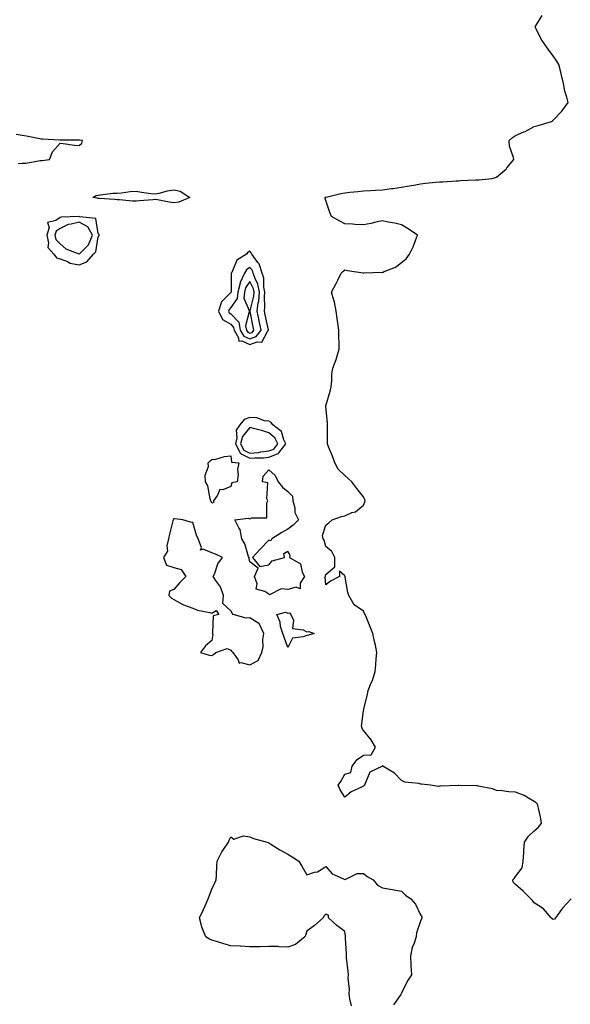
# Model space of a CAD drawing. Units: inches. Extents: x 947363 to 950003, y 7234538 to 7237178.
# Drawn here: x 948287 to 948577, y 7235166 to 7235686 of the extents above; entities that cross this region are included whole.
import ezdxf

# ---------------------------------------------------------------- set-up
doc = ezdxf.new("R2010")
doc.units = ezdxf.units.IN
doc.header["$MEASUREMENT"] = 0
doc.layers.add('Contour_94737234', color=7, linetype='Continuous', true_color=0xea682f)

msp = doc.modelspace()

# ---------------------------------------------------------------- linework, layer by layer
at = {"layer": 'Contour_94737234'}
for points in [[(948577.45, 7235221.92, 3199), (948572.95, 7235217.02, 3199), (948572.46, 7235216.33, 3199), (948569.19, 7235211.92, 3199), (948568.63, 7235211.34, 3199), (948568.05, 7235211.1, 3199), (948567.48, 7235211.35, 3199), (948566.97, 7235211.92, 3199), (948562.84, 7235216.71, 3199), (948558.05, 7235219.96, 3199), (948557.15, 7235221.02, 3199), (948556.19, 7235221.92, 3199), (948552.14, 7235226.01, 3199), (948548.05, 7235229.56, 3199), (948546.83, 7235230.7, 3199), (948546.69, 7235231.92, 3199), (948547.34, 7235232.63, 3199), (948548.05, 7235233.84, 3199), (948551.56, 7235238.41, 3199), (948552.19, 7235241.92, 3199), (948552.52, 7235246.39, 3199), (948552.43, 7235247.54, 3199), (948552.88, 7235251.92, 3199), (948554.94, 7235255.03, 3199), (948558.05, 7235257.89, 3199), (948560.18, 7235259.79, 3199), (948561.87, 7235261.92, 3199), (948561.3, 7235265.17, 3199), (948560.22, 7235269.75, 3199), (948559.81, 7235271.92, 3199), (948558.87, 7235272.74, 3199), (948558.05, 7235273.24, 3199), (948554.96, 7235275.01, 3199), (948552.65, 7235276.52, 3199), (948548.05, 7235278.3, 3199), (948544.58, 7235278.45, 3199), (948541.03, 7235278.94, 3199), (948538.05, 7235279.09, 3199), (948536.04, 7235279.91, 3199), (948528.5, 7235281.47, 3199), (948528.05, 7235281.61, 3199), (948527.72, 7235281.59, 3199), (948518.2, 7235281.77, 3199), (948518.05, 7235281.76, 3199), (948517.89, 7235281.76, 3199), (948508.52, 7235281.45, 3199), (948508.05, 7235281.44, 3199), (948507.44, 7235281.31, 3199), (948503.27, 7235281.92, 3199), (948498.61, 7235282.48, 3199), (948498.05, 7235282.54, 3199), (948497.17, 7235282.8, 3199), (948489.71, 7235283.58, 3199), (948488.05, 7235284.43, 3199), (948484.34, 7235288.21, 3199), (948478.11, 7235291.92, 3199), (948478.09, 7235291.96, 3199), (948478.05, 7235292.14, 3199), (948477.78, 7235292.19, 3199), (948477.95, 7235291.92, 3199), (948471.24, 7235288.73, 3199), (948468.87, 7235282.74, 3199), (948468.37, 7235281.92, 3199), (948468.26, 7235281.71, 3199), (948468.05, 7235281.41, 3199), (948466.97, 7235280.84, 3199), (948461.52, 7235278.45, 3199), (948458.05, 7235275.54, 3199), (948455.66, 7235279.53, 3199), (948454.58, 7235281.92, 3199), (948456.02, 7235283.95, 3199), (948458.05, 7235287.67, 3199), (948461.37, 7235288.6, 3199), (948462.04, 7235291.92, 3199), (948464.58, 7235295.39, 3199), (948468.05, 7235297.74, 3199), (948472.07, 7235297.9, 3199), (948474.31, 7235301.92, 3199), (948471.96, 7235305.83, 3199), (948468.05, 7235310.84, 3199), (948467.54, 7235311.41, 3199), (948467.31, 7235311.92, 3199), (948466.99, 7235312.98, 3199), (948468.05, 7235321.21, 3199), (948468.1, 7235321.87, 3199), (948468.1, 7235321.92, 3199), (948468.11, 7235321.98, 3199), (948470.03, 7235329.94, 3199), (948470.4, 7235331.92, 3199), (948472.08, 7235335.95, 3199), (948472.76, 7235337.21, 3199), (948474.08, 7235341.92, 3199), (948474.54, 7235345.43, 3199), (948474.62, 7235348.49, 3199), (948475.01, 7235351.92, 3199), (948474.22, 7235355.75, 3199), (948473.82, 7235357.69, 3199), (948472.93, 7235361.92, 3199), (948471.58, 7235365.45, 3199), (948469.31, 7235370.66, 3199), (948468.79, 7235371.92, 3199), (948468.59, 7235372.46, 3199), (948468.05, 7235373.63, 3199), (948463.14, 7235377.01, 3199), (948460.25, 7235381.92, 3199), (948459.66, 7235383.53, 3199), (948458.3, 7235391.67, 3199), (948458.24, 7235391.92, 3199), (948458.21, 7235392.08, 3199), (948458.05, 7235392.39, 3199), (948455.24, 7235394.73, 3199), (948455.24, 7235391.92, 3199), (948450.5, 7235389.47, 3199), (948448.05, 7235387.58, 3199), (948447.81, 7235391.68, 3199), (948447.78, 7235391.92, 3199), (948447.88, 7235392.09, 3199), (948448.05, 7235393.1, 3199), (948452.85, 7235397.12, 3199), (948452.89, 7235401.92, 3199), (948451.32, 7235405.19, 3199), (948448.05, 7235407.86, 3199), (948447.26, 7235411.13, 3199), (948446.7, 7235411.92, 3199), (948446.39, 7235413.58, 3199), (948448.05, 7235419.01, 3199), (948449.68, 7235420.29, 3199), (948451.43, 7235421.92, 3199), (948456.36, 7235423.61, 3199), (948458.05, 7235424.05, 3199), (948461.78, 7235425.65, 3199), (948463.83, 7235426.14, 3199), (948468.05, 7235429.62, 3199), (948468.69, 7235431.28, 3199), (948468.89, 7235431.92, 3199), (948468.7, 7235432.57, 3199), (948468.05, 7235433.95, 3199), (948464.45, 7235438.32, 3199), (948461.79, 7235441.92, 3199), (948459.83, 7235443.7, 3199), (948458.05, 7235445.27, 3199), (948454.69, 7235448.56, 3199), (948452.84, 7235451.92, 3199), (948451.59, 7235455.46, 3199), (948449.56, 7235460.41, 3199), (948448.99, 7235461.92, 3199), (948449.01, 7235462.88, 3199), (948448.97, 7235471, 3199), (948448.99, 7235471.92, 3199), (948448.99, 7235472.86, 3199), (948448.08, 7235481.89, 3199), (948448.08, 7235481.92, 3199), (948448.09, 7235481.96, 3199), (948450.32, 7235489.65, 3199), (948450.96, 7235491.92, 3199), (948451.34, 7235495.21, 3199), (948451.3, 7235498.67, 3199), (948451.85, 7235501.92, 3199), (948453.61, 7235506.36, 3199), (948453.87, 7235507.74, 3199), (948455.09, 7235511.92, 3199), (948455.18, 7235514.79, 3199), (948454.89, 7235518.76, 3199), (948454.95, 7235521.92, 3199), (948454.45, 7235525.52, 3199), (948454.15, 7235528.02, 3199), (948453.59, 7235531.92, 3199), (948452.74, 7235536.61, 3199), (948452.33, 7235537.64, 3199), (948451.17, 7235541.92, 3199), (948453.54, 7235546.43, 3199), (948454.4, 7235548.27, 3199), (948456.17, 7235551.92, 3199), (948457.09, 7235552.88, 3199), (948458.05, 7235553.75, 3199), (948459.46, 7235553.33, 3199), (948467.84, 7235552.13, 3199), (948468.05, 7235552.08, 3199), (948468.21, 7235552.08, 3199), (948477.57, 7235552.4, 3199), (948478.05, 7235552.38, 3199), (948478.96, 7235552.83, 3199), (948484.8, 7235555.17, 3199), (948488.05, 7235557.51, 3199), (948490.5, 7235559.47, 3199), (948492.19, 7235561.92, 3199), (948494.21, 7235565.76, 3199), (948495.34, 7235569.21, 3199), (948496.45, 7235571.92, 3199), (948491.53, 7235575.4, 3199), (948488.05, 7235577.36, 3199), (948484.45, 7235578.32, 3199), (948481.04, 7235578.93, 3199), (948478.05, 7235579.63, 3199), (948475.15, 7235579.02, 3199), (948471.81, 7235578.16, 3199), (948468.05, 7235577.46, 3199), (948463.67, 7235577.54, 3199), (948462.15, 7235577.82, 3199), (948458.05, 7235577.92, 3199), (948455.46, 7235579.33, 3199), (948451.17, 7235581.92, 3199), (948450.16, 7235584.03, 3199), (948448.05, 7235590.23, 3199), (948447.72, 7235591.59, 3199), (948447.68, 7235591.92, 3199), (948447.94, 7235592.03, 3199), (948448.05, 7235592.05, 3199), (948448.22, 7235592.09, 3199), (948456.05, 7235593.92, 3199), (948458.05, 7235594.33, 3199), (948460.76, 7235594.63, 3199), (948464.97, 7235595, 3199), (948468.05, 7235595.35, 3199), (948471.73, 7235595.6, 3199), (948474.24, 7235595.73, 3199), (948478.05, 7235595.99, 3199), (948482.68, 7235596.55, 3199), (948483.38, 7235596.59, 3199), (948488.05, 7235597.23, 3199), (948491.99, 7235597.98, 3199), (948494.58, 7235598.45, 3199), (948498.05, 7235599.11, 3199), (948500.62, 7235599.35, 3199), (948506.06, 7235599.93, 3199), (948508.05, 7235600.12, 3199), (948509.77, 7235600.2, 3199), (948516.77, 7235600.64, 3199), (948518.05, 7235600.7, 3199), (948519.21, 7235600.76, 3199), (948527.26, 7235601.13, 3199), (948528.05, 7235601.17, 3199), (948528.72, 7235601.25, 3199), (948535.75, 7235601.92, 3199), (948537.52, 7235602.45, 3199), (948538.05, 7235602.67, 3199), (948542.49, 7235606.36, 3199), (948543.12, 7235606.85, 3199), (948543.57, 7235607.44, 3199), (948547.23, 7235611.92, 3199), (948547.09, 7235612.88, 3199), (948545.02, 7235618.89, 3199), (948544.75, 7235621.92, 3199), (948546.49, 7235623.48, 3199), (948548.05, 7235624.54, 3199), (948552.55, 7235626.42, 3199), (948553.29, 7235626.68, 3199), (948558.05, 7235629.29, 3199), (948560.08, 7235629.89, 3199), (948567.05, 7235631.92, 3199), (948567.7, 7235632.27, 3199), (948568.05, 7235632.6, 3199), (948572.59, 7235637.38, 3199), (948575.83, 7235641.92, 3199), (948575.21, 7235644.76, 3199), (948574.11, 7235647.98, 3199), (948573.46, 7235651.92, 3199), (948572.45, 7235656.32, 3199), (948571.98, 7235657.99, 3199), (948571, 7235661.92, 3199), (948569.92, 7235663.8, 3199), (948568.05, 7235666.59, 3199), (948565.66, 7235669.53, 3199), (948564.04, 7235671.92, 3199), (948561.58, 7235675.45, 3199), (948559.1, 7235680.87, 3199), (948558.55, 7235681.92, 3199), (948559.37, 7235683.24, 3199), (948562.18, 7235687.79, 3199)], [(948285.92, 7235609.79, 3200), (948288.05, 7235609.89, 3200), (948289.98, 7235609.99, 3200), (948297.47, 7235611.34, 3200), (948298.05, 7235611.38, 3200), (948298.53, 7235611.44, 3200), (948302.49, 7235611.92, 3200), (948304.01, 7235615.96, 3200), (948308.05, 7235620.54, 3200), (948309.56, 7235620.41, 3200), (948315.63, 7235619.5, 3200), (948318.05, 7235619.31, 3200), (948319.49, 7235620.48, 3200), (948319.75, 7235621.92, 3200), (948318.26, 7235622.13, 3200), (948318.05, 7235622.15, 3200), (948317.82, 7235622.15, 3200), (948308.16, 7235622.03, 3200), (948308.05, 7235622.03, 3200), (948307.93, 7235622.04, 3200), (948298.69, 7235622.56, 3200), (948298.05, 7235622.6, 3200), (948297.24, 7235622.73, 3200), (948290.35, 7235624.22, 3200), (948288.05, 7235624.54, 3200), (948284.93, 7235625.04, 3200)], [(948461.74, 7235165.61, 3199), (948460.69, 7235169.28, 3199), (948460.41, 7235171.92, 3199), (948460.55, 7235174.42, 3199), (948459.89, 7235180.08, 3199), (948460.04, 7235181.92, 3199), (948459.83, 7235183.7, 3199), (948459.1, 7235190.87, 3199), (948458.98, 7235191.92, 3199), (948458.94, 7235192.81, 3199), (948458.52, 7235201.45, 3199), (948458.49, 7235201.92, 3199), (948458.44, 7235202.31, 3199), (948458.05, 7235204.82, 3199), (948453.98, 7235207.85, 3199), (948449.59, 7235211.92, 3199), (948449.48, 7235213.35, 3199), (948448.05, 7235213.92, 3199), (948447.14, 7235212.83, 3199), (948446.67, 7235211.92, 3199), (948442.08, 7235207.89, 3199), (948438.05, 7235204.98, 3199), (948437.35, 7235202.62, 3199), (948436.99, 7235201.92, 3199), (948432.12, 7235197.85, 3199), (948428.05, 7235196.51, 3199), (948423.29, 7235196.68, 3199), (948422.9, 7235196.77, 3199), (948418.05, 7235196.86, 3199), (948413.24, 7235196.73, 3199), (948412.87, 7235196.74, 3199), (948408.05, 7235196.63, 3199), (948403.08, 7235196.95, 3199), (948403.01, 7235196.96, 3199), (948398.05, 7235197.24, 3199), (948394.31, 7235198.18, 3199), (948390.52, 7235199.45, 3199), (948388.05, 7235200.15, 3199), (948386.86, 7235200.73, 3199), (948384.79, 7235201.92, 3199), (948382.88, 7235206.75, 3199), (948382.81, 7235207.16, 3199), (948381.44, 7235211.92, 3199), (948383.67, 7235216.3, 3199), (948384.48, 7235218.35, 3199), (948386.06, 7235221.92, 3199), (948386.6, 7235223.37, 3199), (948388.05, 7235227.12, 3199), (948389.59, 7235230.38, 3199), (948390.26, 7235231.92, 3199), (948390.42, 7235234.29, 3199), (948390.58, 7235239.39, 3199), (948390.77, 7235241.92, 3199), (948393.23, 7235246.74, 3199), (948394.16, 7235248.03, 3199), (948396.82, 7235251.92, 3199), (948397.07, 7235252.9, 3199), (948398.05, 7235254.72, 3199), (948399.54, 7235253.41, 3199), (948404.68, 7235255.29, 3199), (948408.05, 7235254.7, 3199), (948409.93, 7235253.8, 3199), (948417.11, 7235251.92, 3199), (948417.75, 7235251.62, 3199), (948418.05, 7235251.54, 3199), (948419.08, 7235250.89, 3199), (948423.9, 7235247.77, 3199), (948428.05, 7235245.48, 3199), (948430.34, 7235244.21, 3199), (948433.84, 7235241.92, 3199), (948435.42, 7235239.29, 3199), (948438.05, 7235234.66, 3199), (948442.22, 7235236.09, 3199), (948443.67, 7235236.3, 3199), (948448.05, 7235239.1, 3199), (948451.38, 7235235.25, 3199), (948457.42, 7235232.55, 3199), (948458.05, 7235232.18, 3199), (948458.31, 7235232.18, 3199), (948464.7, 7235235.27, 3199), (948468.05, 7235235.32, 3199), (948469.92, 7235233.8, 3199), (948473.16, 7235231.92, 3199), (948475.35, 7235229.22, 3199), (948478.05, 7235227.7, 3199), (948483.05, 7235226.92, 3199), (948488.05, 7235226.1, 3199), (948490.09, 7235223.96, 3199), (948492.89, 7235221.92, 3199), (948495.35, 7235219.22, 3199), (948498.05, 7235213.63, 3199), (948498.68, 7235212.55, 3199), (948498.69, 7235211.92, 3199), (948498.48, 7235211.49, 3199), (948498.05, 7235210.21, 3199), (948495.99, 7235203.98, 3199), (948495.71, 7235201.92, 3199), (948494.65, 7235198.52, 3199), (948493.7, 7235196.27, 3199), (948492.78, 7235191.92, 3199), (948493, 7235186.97, 3199), (948492.99, 7235186.86, 3199), (948493.29, 7235181.92, 3199), (948491.21, 7235178.76, 3199), (948488.05, 7235172.28, 3199), (948487.87, 7235172.1, 3199), (948487.85, 7235171.92, 3199), (948487.73, 7235171.6, 3199), (948483.83, 7235166.14, 3199)]]:
    msp.add_polyline3d(points, dxfattribs=at)
for points in [[(948368.05, 7235589.01, 3199), (948365.5, 7235589.37, 3199), (948359.39, 7235590.58, 3199), (948358.05, 7235590.79, 3199), (948356.84, 7235590.71, 3199), (948349.87, 7235590.1, 3199), (948348.05, 7235589.99, 3199), (948346.13, 7235590, 3199), (948339.26, 7235590.71, 3199), (948338.05, 7235590.71, 3199), (948336.94, 7235590.81, 3199), (948328.61, 7235591.36, 3199), (948328.05, 7235591.41, 3199), (948327.63, 7235591.5, 3199), (948325.34, 7235591.92, 3199), (948326.99, 7235592.98, 3199), (948328.05, 7235593.17, 3199), (948329.35, 7235593.22, 3199), (948335.81, 7235594.16, 3199), (948338.05, 7235594.22, 3199), (948340.4, 7235594.27, 3199), (948344.89, 7235595.08, 3199), (948348.05, 7235595.13, 3199), (948350.89, 7235594.76, 3199), (948355.93, 7235594.04, 3199), (948358.05, 7235593.76, 3199), (948360.28, 7235594.15, 3199), (948364.57, 7235595.4, 3199), (948368.05, 7235595.86, 3199), (948371.31, 7235595.18, 3199), (948376.37, 7235591.92, 3199), (948370.6, 7235589.37, 3199)], [(948318.05, 7235556.38, 3200), (948322.08, 7235557.89, 3200), (948325.56, 7235561.92, 3200), (948326.83, 7235563.14, 3200), (948328.05, 7235571.12, 3200), (948328.44, 7235571.53, 3200), (948328.61, 7235571.92, 3200), (948328.55, 7235572.42, 3200), (948328.05, 7235572.95, 3200), (948326.84, 7235580.71, 3200), (948318.26, 7235581.71, 3200), (948318.05, 7235581.82, 3200), (948317.91, 7235581.78, 3200), (948308.51, 7235581.46, 3200), (948308.05, 7235581.24, 3200), (948305.78, 7235579.65, 3200), (948301.28, 7235578.69, 3200), (948302.16, 7235576.03, 3200), (948300.96, 7235571.92, 3200), (948301.97, 7235568, 3200), (948301.58, 7235565.45, 3200), (948304.72, 7235561.92, 3200), (948306.18, 7235560.05, 3200), (948308.05, 7235559.45, 3200), (948311.9, 7235558.07, 3200), (948313.37, 7235557.24, 3200)], [(948318.05, 7235562.02, 3201), (948323.05, 7235566.92, 3201), (948325.09, 7235571.92, 3201), (948322.59, 7235576.46, 3201), (948318.05, 7235578.83, 3201), (948313.87, 7235577.74, 3201), (948312.28, 7235577.69, 3201), (948308.05, 7235575.59, 3201), (948305.88, 7235574.09, 3201), (948305.26, 7235571.92, 3201), (948305.82, 7235569.69, 3201), (948308.05, 7235567.36, 3201), (948310.99, 7235564.86, 3201), (948317.84, 7235562.13, 3201)], [(948408.05, 7235514.25, 3200), (948411.83, 7235515.7, 3200), (948414.33, 7235515.64, 3200), (948417.36, 7235521.23, 3200), (948417.89, 7235521.92, 3200), (948417.85, 7235522.12, 3200), (948416.11, 7235529.98, 3200), (948415.72, 7235531.92, 3200), (948415.96, 7235534.01, 3200), (948415.79, 7235539.66, 3200), (948416, 7235541.92, 3200), (948415.48, 7235544.49, 3200), (948415.45, 7235549.32, 3200), (948414.58, 7235551.92, 3200), (948412.99, 7235556.86, 3200), (948412.34, 7235557.63, 3200), (948409.08, 7235561.92, 3200), (948408.83, 7235562.7, 3200), (948408.05, 7235563.61, 3200), (948406.96, 7235563.01, 3200), (948406.24, 7235561.92, 3200), (948401.14, 7235558.83, 3200), (948398.47, 7235552.34, 3200), (948398.22, 7235551.92, 3200), (948398.17, 7235551.8, 3200), (948398.13, 7235542, 3200), (948398.11, 7235541.92, 3200), (948398.1, 7235541.87, 3200), (948398.05, 7235541.79, 3200), (948393.13, 7235536.84, 3200), (948391.53, 7235531.92, 3200), (948393.62, 7235527.49, 3200), (948398.05, 7235524.97, 3200), (948399.51, 7235523.38, 3200), (948399.8, 7235521.92, 3200), (948402.1, 7235517.87, 3200), (948402.31, 7235516.18, 3200), (948403.75, 7235516.22, 3200)], [(948408.05, 7235517.25, 3201), (948411.43, 7235518.54, 3201), (948414.04, 7235521.92, 3201), (948413, 7235526.87, 3201), (948412.97, 7235527, 3201), (948411.97, 7235531.92, 3201), (948412.5, 7235536.37, 3201), (948412.71, 7235537.26, 3201), (948413.14, 7235541.92, 3201), (948412.29, 7235546.16, 3201), (948410.78, 7235549.19, 3201), (948409.88, 7235551.92, 3201), (948409.44, 7235553.31, 3201), (948408.05, 7235554.92, 3201), (948406.33, 7235553.64, 3201), (948405.3, 7235551.92, 3201), (948402.89, 7235547.08, 3201), (948402.89, 7235546.76, 3201), (948401.68, 7235541.92, 3201), (948401.37, 7235538.6, 3201), (948398.05, 7235533.82, 3201), (948397.1, 7235532.87, 3201), (948396.79, 7235531.92, 3201), (948397.19, 7235531.06, 3201), (948398.05, 7235530.58, 3201), (948402.18, 7235526.05, 3201), (948403.03, 7235521.92, 3201), (948404.85, 7235518.72, 3201)], [(948408.05, 7235520.26, 3202), (948409.25, 7235520.72, 3202), (948410.19, 7235521.92, 3202), (948409.82, 7235523.69, 3202), (948408.26, 7235531.71, 3202), (948408.23, 7235531.92, 3202), (948408.25, 7235532.12, 3202), (948410.09, 7235539.88, 3202), (948410.28, 7235541.92, 3202), (948409.91, 7235543.78, 3202), (948408.05, 7235547.53, 3202), (948405.82, 7235544.15, 3202), (948405.27, 7235541.92, 3202), (948404.97, 7235538.84, 3202), (948407.62, 7235532.35, 3202), (948407.48, 7235531.92, 3202), (948407.73, 7235531.6, 3202), (948405.79, 7235524.18, 3202), (948406.26, 7235521.92, 3202), (948406.91, 7235520.78, 3202)], [(948418.05, 7235454.98, 3200), (948422.97, 7235456.84, 3200), (948423.13, 7235456.84, 3200), (948423.32, 7235457.19, 3200), (948427, 7235461.92, 3200), (948425.91, 7235464.06, 3200), (948424.66, 7235468.53, 3200), (948420.1, 7235471.92, 3200), (948419.34, 7235473.21, 3200), (948418.05, 7235473.89, 3200), (948415.83, 7235474.14, 3200), (948411.79, 7235475.66, 3200), (948408.05, 7235475.88, 3200), (948405.13, 7235474.84, 3200), (948402.84, 7235471.92, 3200), (948400.84, 7235469.13, 3200), (948401.24, 7235465.11, 3200), (948400.43, 7235461.92, 3200), (948403.06, 7235456.93, 3200), (948408.05, 7235454.34, 3200), (948410.74, 7235454.61, 3200), (948415.32, 7235454.65, 3200)], [(948418.05, 7235458.2, 3201), (948420.76, 7235459.21, 3201), (948422.84, 7235461.92, 3201), (948421.23, 7235465.1, 3201), (948418.05, 7235467.79, 3201), (948414.89, 7235468.76, 3201), (948409.99, 7235469.98, 3201), (948408.05, 7235470.52, 3201), (948404.1, 7235465.87, 3201), (948403.1, 7235461.92, 3201), (948404.81, 7235458.68, 3201), (948408.05, 7235457, 3201), (948412.53, 7235457.44, 3201), (948413.82, 7235457.69, 3201)], [(948388.05, 7235430.63, 3199), (948387.74, 7235431.61, 3199), (948387.43, 7235431.92, 3199), (948387.1, 7235432.87, 3199), (948385.96, 7235439.83, 3199), (948384.67, 7235441.92, 3199), (948384.57, 7235445.4, 3199), (948386.18, 7235450.05, 3199), (948386.07, 7235451.92, 3199), (948387.06, 7235452.91, 3199), (948388.05, 7235453.69, 3199), (948390.05, 7235453.92, 3199), (948394.64, 7235455.33, 3199), (948398.05, 7235455.6, 3199), (948398.34, 7235452.21, 3199), (948402.24, 7235451.92, 3199), (948401.58, 7235448.39, 3199), (948401.86, 7235445.73, 3199), (948401.43, 7235441.92, 3199), (948398.51, 7235441.46, 3199), (948398.05, 7235439.37, 3199), (948393.85, 7235437.72, 3199), (948392.17, 7235437.8, 3199), (948391.06, 7235434.93, 3199), (948388.95, 7235431.92, 3199), (948388.97, 7235431, 3199)], [(948428.05, 7235385.05, 3199), (948424.54, 7235385.43, 3199), (948418.49, 7235382.36, 3199), (948418.05, 7235382.62, 3199), (948415.87, 7235384.1, 3199), (948411.37, 7235385.24, 3199), (948411.93, 7235388.04, 3199), (948410.58, 7235391.92, 3199), (948412.52, 7235396.39, 3199), (948408.05, 7235399.63, 3199), (948407.63, 7235401.5, 3199), (948407.66, 7235401.92, 3199), (948407.4, 7235402.57, 3199), (948405.41, 7235409.28, 3199), (948403.77, 7235411.92, 3199), (948402.93, 7235416.8, 3199), (948402.24, 7235417.73, 3199), (948400.15, 7235421.92, 3199), (948407.17, 7235422.8, 3199), (948408.05, 7235422.45, 3199), (948409.1, 7235422.97, 3199), (948416.98, 7235422.99, 3199), (948416.95, 7235430.82, 3199), (948417.49, 7235431.92, 3199), (948417.07, 7235432.9, 3199), (948417.54, 7235441.41, 3199), (948414.72, 7235441.92, 3199), (948415.04, 7235444.93, 3199), (948418.05, 7235448.15, 3199), (948421.43, 7235445.3, 3199), (948423.02, 7235441.92, 3199), (948425.21, 7235439.08, 3199), (948428.05, 7235436.8, 3199), (948430.48, 7235434.35, 3199), (948430.79, 7235431.92, 3199), (948431.76, 7235428.21, 3199), (948431.82, 7235425.69, 3199), (948433.76, 7235421.92, 3199), (948430.96, 7235419.01, 3199), (948428.05, 7235416.86, 3199), (948424.85, 7235415.12, 3199), (948419.67, 7235411.92, 3199), (948419.11, 7235410.86, 3199), (948418.05, 7235411.22, 3199), (948413.57, 7235406.4, 3199), (948409.48, 7235401.92, 3199), (948413.36, 7235397.23, 3199), (948418.05, 7235398.16, 3199), (948419.76, 7235400.21, 3199), (948426.35, 7235401.92, 3199), (948425.93, 7235404.04, 3199), (948428.05, 7235405.36, 3199), (948429.13, 7235403, 3199), (948429.02, 7235401.92, 3199), (948434.81, 7235398.68, 3199), (948435.66, 7235394.31, 3199), (948436.83, 7235391.92, 3199), (948434.61, 7235388.48, 3199), (948434.51, 7235385.46, 3199), (948432.43, 7235386.3, 3199)], [(948408.05, 7235345.4, 3200), (948412.36, 7235347.61, 3200), (948414.4, 7235351.92, 3200), (948415.03, 7235354.94, 3200), (948414.94, 7235358.81, 3200), (948415.39, 7235361.92, 3200), (948413.19, 7235366.78, 3200), (948413.18, 7235367.05, 3200), (948412.81, 7235367.16, 3200), (948408.05, 7235370.23, 3200), (948406.09, 7235369.96, 3200), (948399.31, 7235371.92, 3200), (948398.78, 7235372.65, 3200), (948398.05, 7235373.87, 3200), (948393.8, 7235377.67, 3200), (948394.2, 7235381.92, 3200), (948392.58, 7235386.45, 3200), (948389.94, 7235390.03, 3200), (948388.74, 7235391.92, 3200), (948389.35, 7235393.22, 3200), (948391.23, 7235398.74, 3200), (948393.62, 7235401.92, 3200), (948389.87, 7235403.74, 3200), (948388.05, 7235404.49, 3200), (948383.49, 7235406.48, 3200), (948382.08, 7235405.95, 3200), (948382.64, 7235407.33, 3200), (948380.79, 7235411.92, 3200), (948379.89, 7235413.76, 3200), (948378.05, 7235420.42, 3200), (948376.76, 7235420.63, 3200), (948372.72, 7235421.92, 3200), (948368.45, 7235422.32, 3200), (948368.05, 7235422.39, 3200), (948367.77, 7235422.2, 3200), (948367.58, 7235421.92, 3200), (948367.44, 7235421.31, 3200), (948365.63, 7235414.34, 3200), (948365.16, 7235411.92, 3200), (948364.29, 7235408.16, 3200), (948364.61, 7235405.36, 3200), (948362.55, 7235401.92, 3200), (948364.05, 7235397.92, 3200), (948368.05, 7235396.69, 3200), (948371.87, 7235395.74, 3200), (948374.26, 7235391.92, 3200), (948371.17, 7235388.8, 3200), (948368.05, 7235385.21, 3200), (948365.64, 7235384.33, 3200), (948365.33, 7235381.92, 3200), (948366.66, 7235380.53, 3200), (948368.05, 7235379.78, 3200), (948372.71, 7235377.26, 3200), (948373.13, 7235377, 3200), (948378.05, 7235375.21, 3200), (948380.44, 7235374.31, 3200), (948386.93, 7235373.04, 3200), (948388.05, 7235372.72, 3200), (948390.26, 7235374.13, 3200), (948391.7, 7235371.92, 3200), (948388.71, 7235371.26, 3200), (948388.45, 7235362.32, 3200), (948388.26, 7235361.92, 3200), (948388.5, 7235361.47, 3200), (948388.05, 7235358.29, 3200), (948384.64, 7235355.33, 3200), (948382.01, 7235351.92, 3200), (948386.64, 7235350.51, 3200), (948388.05, 7235350.26, 3200), (948389.03, 7235350.94, 3200), (948390.09, 7235351.92, 3200), (948396.02, 7235353.95, 3200), (948398.05, 7235353.21, 3200), (948398.63, 7235352.5, 3200), (948399.04, 7235351.92, 3200), (948401.97, 7235348, 3200), (948402.48, 7235346.35, 3200), (948403.31, 7235346.66, 3200)], [(948438.05, 7235360.94, 3199), (948436.25, 7235360.12, 3199), (948430.46, 7235359.51, 3199), (948428.05, 7235354.52, 3199), (948426.1, 7235359.97, 3199), (948425.38, 7235361.92, 3199), (948424.3, 7235365.67, 3199), (948424.03, 7235367.9, 3199), (948422.2, 7235371.92, 3199), (948426.78, 7235373.19, 3199), (948428.05, 7235372.72, 3199), (948428.91, 7235372.78, 3199), (948429.73, 7235371.92, 3199), (948431, 7235368.97, 3199), (948430.61, 7235364.48, 3199), (948436.12, 7235363.85, 3199), (948438.05, 7235362.73, 3199), (948439.14, 7235363.01, 3199), (948442, 7235361.92, 3199), (948439.01, 7235360.96, 3199)]]:
    msp.add_polyline3d(points, close=True, dxfattribs=at)

doc.saveas('drawing.dxf')
